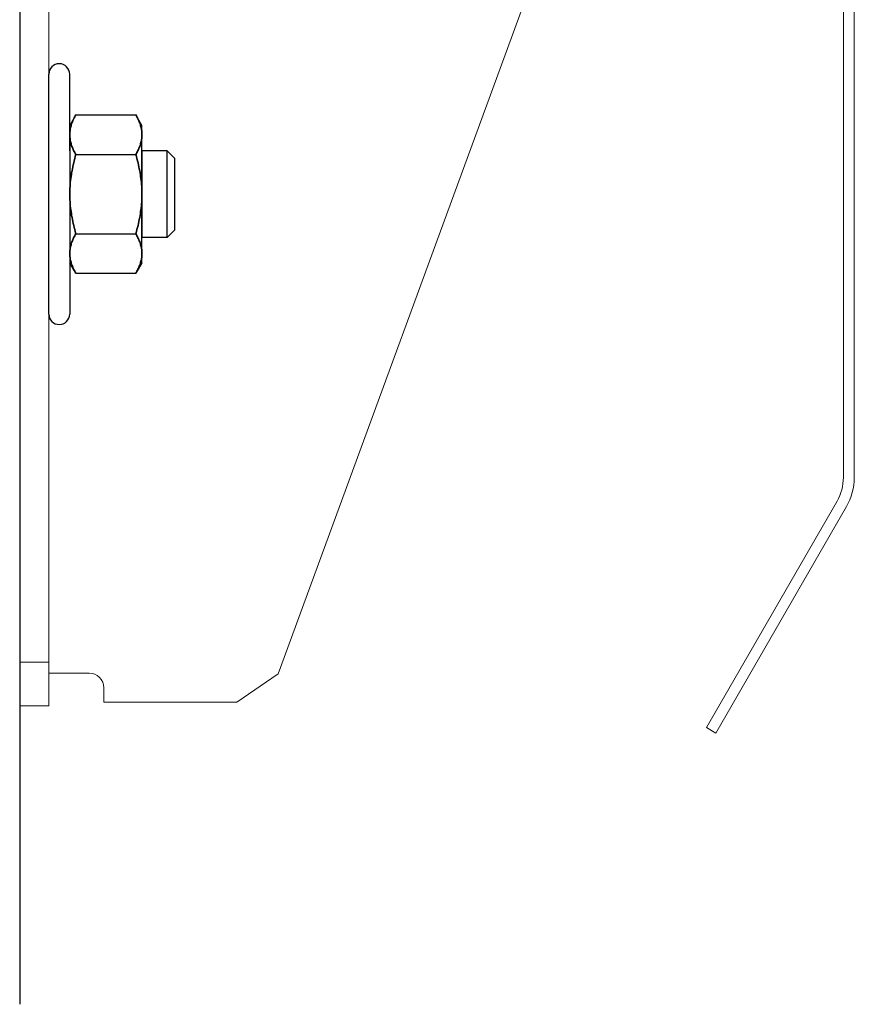
# Model space of a CAD drawing. Units: inches. Extents: x 372 to 6386, y 547 to 4800.
# Drawn here: x 4232 to 4278, y 1154 to 1208 of the extents above; entities that cross this region are included whole.
import ezdxf

# ---------------------------------------------------------------- set-up
doc = ezdxf.new("R2010")
doc.units = ezdxf.units.IN
doc.header["$MEASUREMENT"] = 0
doc.layers.add('PrimaP', color=9, linetype='Continuous')

# ---------------------------------------------------------------- blocks, each defined once
blk = doc.blocks.new('A$C29FB52F3')
at = {"layer": 'PrimaP', "linetype": 'Continuous', "lineweight": 0}
for p, q in [((0, 180.2), (0, 0)), ((4, 0), (4, 180.2)), ((35.44, 4.43), (92.5, 160)), ((4, 6), (0, 6)), ((4, 4.5), (9.55, 4.5)), ((35.44, 4.43), (29.81, 0.5)), ((11.54, 0.5), (11.54, 2.5)), ((29.81, 0.5), (11.54, 0.5)), ((4, 0), (0, 0))]:
    blk.add_line(p, q, dxfattribs=at)
blk.add_open_spline([(11.54, 2.5), (11.54, 3.01), (11.11, 4.07), (10.05, 4.5), (9.55, 4.5)], degree=3, knots=[0, 0, 0, 0, 0.504344, 1, 1, 1, 1], dxfattribs=at)
blk = doc.blocks.new('A$C034B3074')
at = {"layer": 'PrimaP'}
blk.add_line((0, 1.43), (0, 34.33), dxfattribs=at)
at = {"layer": 'PrimaP', "linetype": 'Continuous'}
for p, q in [((3.71, 28.75), (2.87, 27.29)), ((3.71, 28.75), (11.93, 28.75)), ((12.77, 27.29), (11.93, 28.75)), ((2.87, 27.29), (2.87, 8.47)), ((12.77, 8.47), (12.77, 27.29)), ((3.71, 23.32), (11.93, 23.32)), ((3.71, 23.32), (11.93, 23.32)), ((12.77, 23.83), (12.77, 11.94)), ((16.24, 23.83), (12.77, 23.83)), ((16.24, 23.83), (17.3, 22.76)), ((16.24, 23.83), (16.24, 23.83)), ((16.24, 11.94), (16.24, 23.83)), ((17.3, 13), (17.3, 22.76)), ((3.71, 12.45), (11.93, 12.45)), ((3.71, 12.45), (11.93, 12.45)), ((17.3, 13), (16.24, 11.94)), ((16.24, 11.94), (12.77, 11.94)), ((16.24, 11.94), (16.24, 11.94)), ((3.71, 7.02), (2.87, 8.47)), ((12.77, 8.47), (11.93, 7.02)), ((3.71, 7.02), (11.93, 7.02))]:
    blk.add_line(p, q, dxfattribs=at)
at = {"layer": 'PrimaP'}
for points in [[(2.87, 23.83), (2.87, 34.33)], [(2.87, 11.94), (2.87, 1.43)]]:
    blk.add_lwpolyline(points, dxfattribs=at)
for centre, start, end in [((1.43, 34.33), 0, 180), ((1.43, 1.43), 180, 0)]:
    blk.add_arc(centre, 1.43, start, end, dxfattribs=at)
at = {"layer": 'PrimaP', "linetype": 'Continuous'}
for points, knots in [([(2.87, 26.03), (2.87, 26.21), (2.89, 26.57), (3, 27.11), (3.17, 27.65), (3.4, 28.2), (3.6, 28.56), (3.71, 28.75)], [0, 0, 0, 0, 0.1781312, 0.3593191, 0.5469081, 0.7449774, 0.9587109, 0.9587109, 0.9587109, 0.9587109]), ([(3.71, 28.75), (3.6, 28.56), (3.4, 28.2), (3.17, 27.65), (3, 27.11), (2.89, 26.57), (2.87, 26.21), (2.87, 26.03)], [0, 0, 0, 0, 0.2137254, 0.4118429, 0.5994395, 0.78061, 0.958711, 0.958711, 0.958711, 0.958711]), ([(12.77, 26.03), (12.77, 26.21), (12.75, 26.57), (12.64, 27.11), (12.47, 27.65), (12.23, 28.2), (12.04, 28.56), (11.93, 28.75)], [0, 0, 0, 0, 0.1781312, 0.3593191, 0.5469081, 0.7449774, 0.9587109, 0.9587109, 0.9587109, 0.9587109]), ([(11.93, 28.75), (12.04, 28.56), (12.23, 28.2), (12.47, 27.65), (12.64, 27.11), (12.75, 26.57), (12.77, 26.21), (12.77, 26.03)], [0, 0, 0, 0, 0.2137254, 0.4118429, 0.5994395, 0.78061, 0.958711, 0.958711, 0.958711, 0.958711]), ([(3.71, 23.32), (3.6, 23.5), (3.4, 23.87), (3.17, 24.42), (3, 24.96), (2.89, 25.5), (2.87, 25.86), (2.87, 26.03)], [0, 0, 0, 0, 0.2137254, 0.4118429, 0.5994395, 0.78061, 0.958711, 0.958711, 0.958711, 0.958711]), ([(2.87, 26.03), (2.87, 25.86), (2.89, 25.5), (3, 24.96), (3.17, 24.42), (3.4, 23.87), (3.6, 23.5), (3.71, 23.32)], [0, 0, 0, 0, 0.1781312, 0.3593191, 0.5469081, 0.7449774, 0.9587109, 0.9587109, 0.9587109, 0.9587109]), ([(11.93, 23.32), (12.04, 23.5), (12.23, 23.87), (12.47, 24.42), (12.64, 24.96), (12.75, 25.5), (12.77, 25.86), (12.77, 26.03)], [0, 0, 0, 0, 0.2137254, 0.4118429, 0.5994395, 0.78061, 0.958711, 0.958711, 0.958711, 0.958711]), ([(12.77, 26.03), (12.77, 25.86), (12.75, 25.5), (12.64, 24.96), (12.47, 24.42), (12.23, 23.87), (12.04, 23.5), (11.93, 23.32)], [0, 0, 0, 0, 0.1781312, 0.3593191, 0.5469081, 0.7449774, 0.9587109, 0.9587109, 0.9587109, 0.9587109]), ([(2.87, 17.88), (2.87, 18.24), (2.89, 18.95), (3, 20.02), (3.17, 21.1), (3.4, 22.2), (3.6, 22.94), (3.71, 23.32)], [0, 0, 0, 0, 0.355696, 0.713145, 1.075416, 1.447916, 1.838672, 1.838672, 1.838672, 1.838672]), ([(3.71, 23.32), (3.6, 22.94), (3.4, 22.2), (3.17, 21.1), (3, 20.02), (2.89, 18.95), (2.87, 18.24), (2.87, 17.88)], [0, 0, 0, 0, 0.390741, 0.763332, 1.12562, 1.483036, 1.838672, 1.838672, 1.838672, 1.838672]), ([(12.77, 17.88), (12.77, 18.24), (12.75, 18.95), (12.64, 20.02), (12.47, 21.1), (12.24, 22.2), (12.04, 22.94), (11.93, 23.32)], [0, 0, 0, 0, 0.355696, 0.713145, 1.075416, 1.447916, 1.838672, 1.838672, 1.838672, 1.838672]), ([(11.93, 23.32), (12.04, 22.94), (12.24, 22.2), (12.47, 21.1), (12.64, 20.02), (12.75, 18.95), (12.77, 18.24), (12.77, 17.88)], [0, 0, 0, 0, 0.390741, 0.763332, 1.12562, 1.483036, 1.838672, 1.838672, 1.838672, 1.838672]), ([(3.71, 12.45), (3.6, 12.83), (3.4, 13.56), (3.17, 14.66), (3, 15.74), (2.89, 16.81), (2.87, 17.53), (2.87, 17.88)], [0, 0, 0, 0, 0.390741, 0.763332, 1.12562, 1.483036, 1.838672, 1.838672, 1.838672, 1.838672]), ([(2.87, 17.88), (2.87, 17.53), (2.89, 16.81), (3, 15.74), (3.17, 14.66), (3.4, 13.56), (3.6, 12.83), (3.71, 12.45)], [0, 0, 0, 0, 0.355696, 0.713145, 1.075416, 1.447916, 1.838672, 1.838672, 1.838672, 1.838672]), ([(11.93, 12.45), (12.04, 12.83), (12.24, 13.56), (12.47, 14.66), (12.64, 15.74), (12.75, 16.81), (12.77, 17.53), (12.77, 17.88)], [0, 0, 0, 0, 0.390741, 0.763332, 1.12562, 1.483036, 1.838672, 1.838672, 1.838672, 1.838672]), ([(12.77, 17.88), (12.77, 17.53), (12.75, 16.81), (12.64, 15.74), (12.47, 14.66), (12.24, 13.56), (12.04, 12.83), (11.93, 12.45)], [0, 0, 0, 0, 0.355696, 0.713145, 1.075416, 1.447916, 1.838672, 1.838672, 1.838672, 1.838672]), ([(2.87, 9.73), (2.87, 9.91), (2.89, 10.27), (3, 10.81), (3.17, 11.35), (3.4, 11.9), (3.6, 12.26), (3.71, 12.45)], [0, 0, 0, 0, 0.1781312, 0.3593191, 0.5469081, 0.7449774, 0.9587109, 0.9587109, 0.9587109, 0.9587109]), ([(3.71, 12.45), (3.6, 12.26), (3.4, 11.9), (3.17, 11.35), (3, 10.81), (2.89, 10.27), (2.87, 9.91), (2.87, 9.73)], [0, 0, 0, 0, 0.2137254, 0.4118429, 0.5994395, 0.78061, 0.958711, 0.958711, 0.958711, 0.958711]), ([(12.77, 9.73), (12.77, 9.91), (12.75, 10.27), (12.64, 10.81), (12.47, 11.35), (12.23, 11.9), (12.04, 12.26), (11.93, 12.45)], [0, 0, 0, 0, 0.1781312, 0.3593191, 0.5469081, 0.7449774, 0.9587109, 0.9587109, 0.9587109, 0.9587109]), ([(11.93, 12.45), (12.04, 12.26), (12.23, 11.9), (12.47, 11.35), (12.64, 10.81), (12.75, 10.27), (12.77, 9.91), (12.77, 9.73)], [0, 0, 0, 0, 0.2137254, 0.4118429, 0.5994395, 0.78061, 0.958711, 0.958711, 0.958711, 0.958711]), ([(3.71, 7.02), (3.6, 7.2), (3.4, 7.56), (3.17, 8.12), (3, 8.66), (2.89, 9.2), (2.87, 9.56), (2.87, 9.73)], [0, 0, 0, 0, 0.2137254, 0.4118429, 0.5994395, 0.78061, 0.958711, 0.958711, 0.958711, 0.958711]), ([(2.87, 9.73), (2.87, 9.56), (2.89, 9.2), (3, 8.66), (3.17, 8.12), (3.4, 7.56), (3.6, 7.2), (3.71, 7.02)], [0, 0, 0, 0, 0.1781312, 0.3593191, 0.5469081, 0.7449774, 0.9587109, 0.9587109, 0.9587109, 0.9587109]), ([(11.93, 7.02), (12.04, 7.2), (12.23, 7.56), (12.47, 8.12), (12.64, 8.66), (12.75, 9.2), (12.77, 9.56), (12.77, 9.73)], [0, 0, 0, 0, 0.2137254, 0.4118429, 0.5994395, 0.78061, 0.958711, 0.958711, 0.958711, 0.958711]), ([(12.77, 9.73), (12.77, 9.56), (12.75, 9.2), (12.64, 8.66), (12.47, 8.12), (12.23, 7.56), (12.04, 7.2), (11.93, 7.02)], [0, 0, 0, 0, 0.1781312, 0.3593191, 0.5469081, 0.7449774, 0.9587109, 0.9587109, 0.9587109, 0.9587109])]:
    blk.add_open_spline(points, degree=3, knots=knots, dxfattribs=at)
blk = doc.blocks.new('Porta Piano EI120')
at = {"layer": 'PrimaP', "color": 5}
blk.add_line((0, 0), (0, -108.046), dxfattribs=at)
at = {"layer": 'PrimaP', "lineweight": 0}
for p, q in [((45.8, -1.2), (45.8, -79.142)), ((45.2, -31.6), (45.2, -79.142)), ((44.852, -80.442), (37.68, -92.863)), ((45.371, -80.742), (38.2, -93.163)), ((38.2, -93.163), (37.68, -92.863))]:
    blk.add_line(p, q, dxfattribs=at)
for radius in [2.6, 3.2]:
    blk.add_arc((42.6, -79.142), radius, 330, 0, dxfattribs=at)
at = {"layer": 'PrimaP', "lineweight": 0, "xscale": 0.4, "yscale": 0.4, "zscale": 0.4}
for name, p in [('A$C29FB52F3', (0, -91.68)), ('A$C034B3074', (1.6, -70.753))]:
    blk.add_blockref(name, p, dxfattribs=at)

msp = doc.modelspace()

# ---------------------------------------------------------------- block references
msp.add_blockref('Porta Piano EI120', (4232.307, 1261.898))

doc.saveas('drawing.dxf')
